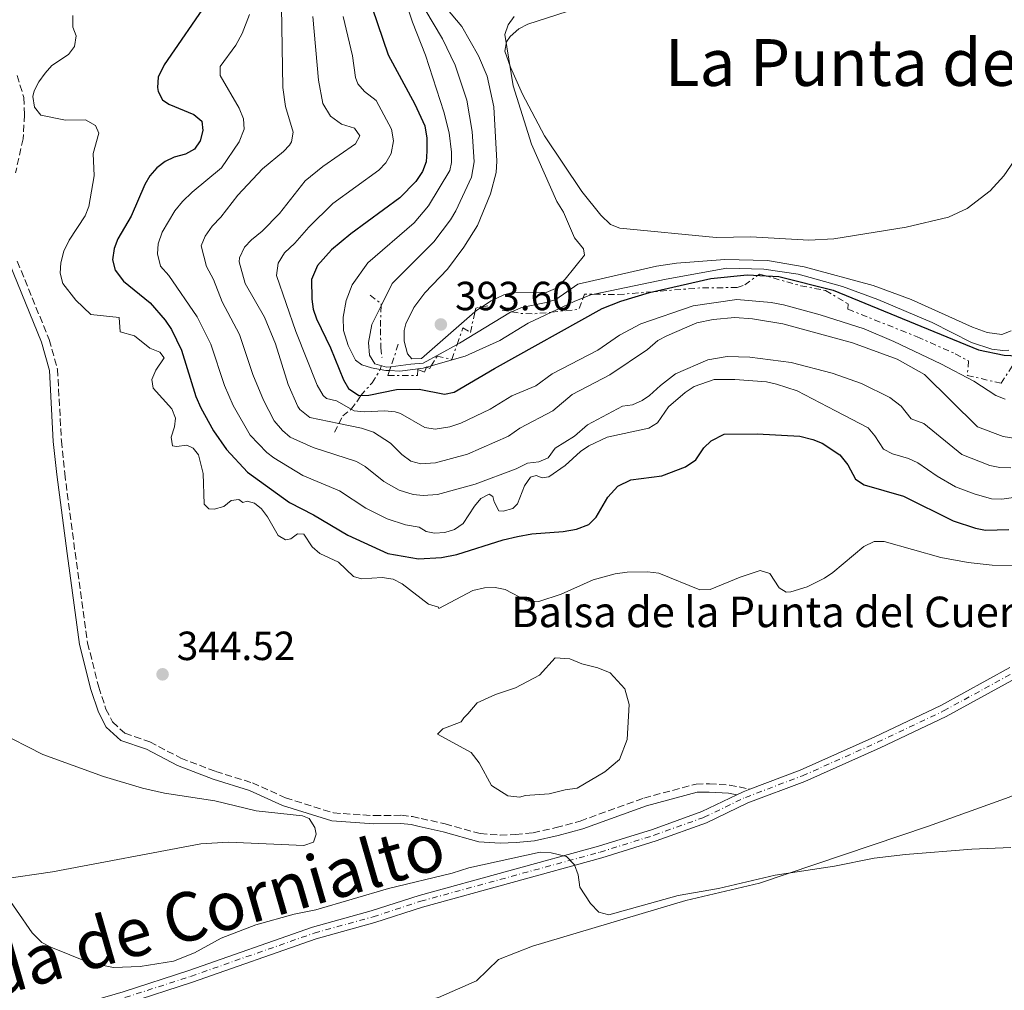
# Model space of a CAD drawing. Units: metres. Extents: x 625375 to 628853, y 4680975 to 4683349.
# Drawn here: x 626121 to 626363, y 4681398 to 4681636 of the extents above; entities that cross this region are included whole.
import ezdxf
from ezdxf.enums import TextEntityAlignment as Align

# ---------------------------------------------------------------- set-up
doc = ezdxf.new("R2010")
doc.units = ezdxf.units.M
doc.header["$MEASUREMENT"] = 0
for name, pattern in [('DGN Style 3', [2.435890702152634, 1.739921930109024, -0.6959687720436097]), ('DGN Style 4', [2.7856150101045474, 1.391937544087219, -0.6959687720436097, 0.001739921930109024, -0.6959687720436097]), ('DGN Style 7', [3.4798438602180486, 1.565929737098122, -0.6959687720436097, 0.5219765790327072, -0.6959687720436097])]:
    doc.linetypes.add(name, pattern=pattern)
for name, color, linetype, lineweight in [('Balsa-alberca', 142, 'Continuous', 0), ('Camino', 7, 'DGN Style 3', 0), ('Cota de punto acotado terreno', 7, 'Continuous', 0), ('Curva de nivel directora', 30, 'Continuous', 30), ('Curva de nivel intermedia', 30, 'Continuous', 0), ('Eje pista pavimentada', 7, 'DGN Style 4', 0), ('Escarpado', 30, 'DGN Style 7', 0), ('Línea de cambio de uso (parcela vista)', 92, 'Continuous', 0), ('Línea de pista pavimentada', 7, 'Continuous', 0), ('Margen derecho', 7, 'Continuous', 0), ('pavimentado', 23, 'Continuous', 0), ('Punto acotado terreno (símbolo)', 7, 'Continuous', 0), ('Texto de Balsa-alberca', 4, 'Continuous', 0), ('Texto de Cañada', 51, 'Continuous', 0), ('Texto de rotulación de espacio menor sin especificar', 7, 'Continuous', 0)]:
    doc.layers.add(name, color=color, linetype=linetype, lineweight=lineweight)
doc.styles.add('Style-Arial', font='arial.ttf')

# ---------------------------------------------------------------- blocks, each defined once
blk = doc.blocks.new('5PATER')
at = {"layer": 'Punto acotado terreno (símbolo)', "linetype": 'Continuous', "lineweight": 0}
h = blk.add_hatch(color=51, dxfattribs=at)
edge = h.paths.add_edge_path()
edge.add_ellipse((0, 0), major_axis=(-0.1095731443231308, -0.1110710700762829), ratio=0.9994222409660317, start_angle=0, end_angle=360)

msp = doc.modelspace()

# ---------------------------------------------------------------- linework, layer by layer
at = {"layer": 'Balsa-alberca', "color": 142, "linetype": 'Continuous', "lineweight": 0, "elevation": 340.800000000003, "flags": 128}
msp.add_lwpolyline([(626231.2699999996, 4681465.57), (626233.5199999996, 4681468.230000001), (626238.0899999999, 4681470.27), (626242.9800000006, 4681471.980000001), (626248.8499999996, 4681475.029999999), (626252.7199999997, 4681479.359999999), (626256.3300000001, 4681479.08), (626259.2999999998, 4681477.82), (626263.2599999999, 4681476.890000001), (626266.2300000006, 4681475.630000001), (626269.9000000004, 4681471.74), (626270.9500000002, 4681467.82), (626270.4199999999, 4681459.279999999), (626268.5300000003, 4681454.33), (626264.9699999997, 4681451.32), (626258.1399999997, 4681447.27), (626255.1900000004, 4681446.9), (626251.2699999996, 4681445.859999999), (626245.3700000001, 4681445.439999999), (626244.0599999997, 4681445.09), (626241.0999999996, 4681445.369999999), (626237.1200000001, 4681447.930000001), (626234.0800000001, 4681453.470000001), (626232.0700000003, 4681456.060000001), (626223.7999999998, 4681460.529999999), (626225.0899999999, 4681461.859999999), (626229.6600000003, 4681463.57), (626230.2999999998, 4681464.57), (626231.2699999996, 4681465.57)], close=True, dxfattribs=at)
msp.add_lwpolyline([(626231.2699999996, 4681465.57), (626233.5199999996, 4681468.230000001), (626238.0899999999, 4681470.27), (626242.9800000006, 4681471.980000001), (626248.8499999996, 4681475.029999999), (626252.7199999997, 4681479.359999999), (626256.3300000001, 4681479.08), (626259.2999999998, 4681477.82), (626263.2599999999, 4681476.890000001), (626266.2300000006, 4681475.630000001), (626269.9000000004, 4681471.74), (626270.9500000002, 4681467.82), (626270.4199999999, 4681459.279999999), (626268.5300000003, 4681454.33), (626264.9699999997, 4681451.32), (626258.1399999997, 4681447.27), (626255.1900000004, 4681446.9), (626251.2699999996, 4681445.859999999), (626245.3700000001, 4681445.439999999), (626244.0599999997, 4681445.09), (626241.0999999996, 4681445.369999999), (626237.1200000001, 4681447.930000001), (626234.0800000001, 4681453.470000001), (626232.0700000003, 4681456.060000001), (626223.7999999998, 4681460.529999999), (626225.0899999999, 4681461.859999999), (626229.6600000003, 4681463.57), (626230.2999999998, 4681464.57), (626231.2699999996, 4681465.57)], dxfattribs=at)
at = {"layer": 'Camino', "color": 7, "linetype": 'DGN Style 3', "lineweight": 0}
for points in [[(626120.3999999979, 4681622.559999999, 343.179999999993), (626122.0900000001, 4681617.109999999, 343.5200000000042), (626122.2499999988, 4681612.88, 343.5200000000042), (626121.8999999978, 4681606.989999998, 343.3200000000069), (626120.0399999982, 4681598.63, 343.0399999999935)], [(626120.4600000005, 4681576.850000001, 341.8000000000029), (626128.3099999983, 4681557.580000003, 342.7700000000042), (626130.359999998, 4681550.309999999, 342.6999999999972), (626131.3199999991, 4681532.680000001, 342.4199999999984), (626132.1299999983, 4681524.63, 342.4199999999984), (626134.6700000018, 4681505.25, 341.7400000000052), (626137.7499999997, 4681482.989999999, 341.6000000000058), (626140.4899999978, 4681472.110000002, 341.7400000000052), (626142.2600000004, 4681466.739999999, 341.6000000000058), (626143.9099999998, 4681463.550000003, 341.6000000000058), (626146.9400000008, 4681460.77, 341.7400000000052), (626153.0499999995, 4681458.670000004, 341.8699999999953), (626160.6900000017, 4681454.649999999, 341.7400000000052), (626169.2700000004, 4681451.38, 341.6000000000058), (626178.2800000003, 4681448.580000003, 341.050000000003), (626186.4299999997, 4681444.920000002, 340.2200000000012), (626198.1900000012, 4681441.2, 340.0800000000018), (626208.1999999981, 4681440.510000002, 340.0800000000018), (626214.9299999983, 4681440.61, 340.0800000000018), (626217.6299999984, 4681440.300000002, 340.2200000000012), (626219.7600000007, 4681439.800000002, 340.5), (626225.6499999982, 4681438.510000002, 340.5), (626234.3000000005, 4681436.080000003, 340.2899999999936), (626239.2299999992, 4681435.74, 340.2899999999936), (626243.010000001, 4681435.88, 340.429999999993), (626247.309999997, 4681436.29, 340.3600000000006), (626252.9699999989, 4681437.56, 340.3600000000006), (626258.9099999999, 4681439.180000001, 340.429999999993), (626274.5699999996, 4681444.850000002, 340.5), (626287.4100000006, 4681448.270000001, 340.2899999999936), (626290.6600000006, 4681448.320000002, 340.5), (626295.6000000003, 4681448.04, 340.3600000000006), (626300.6499999975, 4681447.030000002, 340.7700000000042)]]:
    msp.add_polyline3d(points, dxfattribs=at)
at = {"layer": 'Curva de nivel directora', "color": 30, "linetype": 'Continuous', "lineweight": 30, "flags": 128}
for points, elevation in [([(626167.6799999988, 4681641.289999999), (626156.5699999998, 4681625.130000002), (626155.0700000002, 4681622.100000001), (626154.9099999992, 4681619.600000001), (626155.1300000005, 4681618.570000002), (626156.1999999988, 4681616.52), (626157.7599999991, 4681615.510000001), (626163.9100000003, 4681612.940000001), (626165.8199999991, 4681611.330000001), (626166.1199999986, 4681609.020000001), (626165.4699999981, 4681606.51), (626164.0699999989, 4681604.440000001), (626161.8499999995, 4681603.220000003), (626159.0699999989, 4681602.450000001), (626156.8099999991, 4681601.410000003), (626154.7999999997, 4681599.86), (626153.0400000005, 4681597.880000004), (626151.7899999989, 4681595.730000002), (626148.4999999986, 4681587.949999999), (626145.1999999996, 4681582.37), (626144.3099999999, 4681580.03), (626143.9000000008, 4681577.2), (626144.52, 4681574.690000001), (626146.5599999985, 4681571.980000001), (626153.11, 4681566.660000001), (626156.8, 4681562.36), (626158.3499999992, 4681560.080000001), (626160.8399999992, 4681554.989999999), (626164.3700000007, 4681543.600000001), (626165.6400000004, 4681540.830000003), (626168.7299999993, 4681535.150000002), (626171.9099999999, 4681530.540000001), (626177.0599999998, 4681524.960000002), (626187.4299999988, 4681517.529999999), (626193.3399999987, 4681514.520000001), (626201.7299999995, 4681509.51), (626211.6099999989, 4681505.010000001), (626219.1199999992, 4681503.670000002), (626224.7799999987, 4681503.990000002), (626228.5199999983, 4681504.74), (626239.9499999988, 4681508.37), (626243.5099999995, 4681509.180000002), (626247.0399999989, 4681509.840000001), (626254.7199999989, 4681510.410000001), (626257.98, 4681510.980000001), (626261.0600000002, 4681512.150000002), (626262.8099999981, 4681513.930000001), (626265.6800000003, 4681518.859999999), (626268.1700000003, 4681521.52), (626271.389999999, 4681523.08), (626278.9399999994, 4681524.119999999), (626284.7599999999, 4681526.279999998), (626287.3100000002, 4681528.039999999), (626289.3199999996, 4681531.000000001), (626291.13, 4681532.7), (626294.2799999993, 4681534.330000003), (626302.4400000002, 4681534.380000001), (626312.9499999998, 4681533.86), (626316.1500000006, 4681533.050000001), (626318.4399999996, 4681532.100000001), (626322.7699999991, 4681529.26), (626324.7400000005, 4681526.75), (626326.6200000002, 4681523.230000001), (626328.719999999, 4681521.87), (626338.4299999988, 4681519.070000002), (626350.6599999996, 4681513.050000001), (626356.1499999993, 4681511.210000001), (626358.6100000001, 4681510.710000004), (626364.3199999988, 4681510.910000001)], 350), ([(626207.76, 4681639.170000001), (626211.7000000007, 4681627.61), (626218.2000000007, 4681615.529999999), (626220.7099999984, 4681610.170000001), (626221.1599999999, 4681607.150000001), (626221.2200000002, 4681603.960000002), (626221.0100000001, 4681601.289999999), (626220.1399999985, 4681598.950000001), (626218.5, 4681596.440000001), (626214.5199999993, 4681592.420000002), (626202.4600000004, 4681583.630000001), (626197.7699999987, 4681579.680000002), (626194.3199999998, 4681575.780000002), (626192.7799999998, 4681572.360000002), (626192.8800000004, 4681567.560000002), (626193.2600000004, 4681565.09), (626194.0299999993, 4681562.689999999), (626197.4800000006, 4681555.560000001), (626200.67, 4681547.720000001), (626201.9100000005, 4681545.57), (626204.4299999997, 4681543.82), (626206.9299999987, 4681543.9), (626213.699999999, 4681545.34), (626219.2899999992, 4681545.430000001), (626225.5000000007, 4681544.15), (626227.9300000003, 4681544.670000002), (626237.85, 4681550.500000001)], 375.0000000000001), ([(626275.98, 4681569.140000002), (626291.0599999985, 4681572.640000001), (626299.9700000002, 4681573.480000001), (626307.7699999987, 4681573.100000001), (626321.1299999984, 4681569.779999999), (626356.8399999999, 4681555.080000001), (626363.199999999, 4681553.78), (626369.7599999993, 4681553.440000001), (626377.4500000004, 4681554.03)], 375), ([(626237.85, 4681550.500000001), (626264.3300000002, 4681565.199999999), (626268.860000001, 4681567.050000003), (626275.98, 4681569.140000002)], 375)]:
    msp.add_lwpolyline(points, dxfattribs=dict(at, elevation=elevation))
at = {"layer": 'Curva de nivel intermedia', "color": 30, "linetype": 'Continuous', "lineweight": 0, "flags": 128}
for points, elevation in [([(626214.3800000006, 4681645.46), (626217.6300000006, 4681635.699999999), (626220.8499999992, 4681627.55), (626225.370000001, 4681613.630000002), (626226.6600000008, 4681608.48), (626227.2500000009, 4681603.67), (626227.270000001, 4681601.179999999), (626226.8000000014, 4681599.189999999), (626221.6000000002, 4681590.509999999), (626218.0500000007, 4681586.319999999), (626206.6700000014, 4681576.51), (626202.8499999993, 4681571.060000001), (626201.3600000007, 4681567.180000001), (626200.5899999996, 4681563.109999999), (626200.6600000011, 4681559.810000001), (626201.8200000012, 4681556.130000001), (626203.6000000003, 4681552.539999999), (626205.1700000018, 4681551.359999999), (626207.5600000012, 4681550.609999998), (626209.6727300491, 4681550.25191016)], 380.0000000000001), ([(626215.5800000009, 4681557.180000001), (626215.5800000009, 4681559.84), (626215.980000001, 4681561.480000001), (626217.9800000016, 4681565.470000001), (626220.6799999994, 4681569.130000001), (626226.2699999996, 4681574.890000002), (626230.3100000008, 4681580.289999999), (626233.6700000003, 4681585.680000001), (626236.8200000018, 4681593.470000001), (626238.2200000011, 4681598.66), (626238.4300000012, 4681601.499999999), (626237.7000000002, 4681614.82), (626236.0300000006, 4681622.359999999), (626233.8899999993, 4681627.359999999), (626229.7499999999, 4681634.57), (626223.6800000012, 4681641.96)], 390), ([(626185.4599999996, 4681639.470000001), (626185.7500000002, 4681619.600000001), (626186.4499999997, 4681614.880000001), (626188.3499999996, 4681608.630000001), (626187.8600000002, 4681606.239999999), (626187.3700000007, 4681605.429999998), (626185.9300000012, 4681603.859999999), (626180.7600000012, 4681599.63), (626174.7400000019, 4681593.109999998), (626170.5199999998, 4681587.71), (626168.4100000019, 4681585.52), (626166.6399999994, 4681583), (626165.6500000014, 4681580.66), (626166.9600000012, 4681575.529999998), (626168.7000000002, 4681572.359999998), (626170.8400000016, 4681566.9)], 359.9999999999999), ([(626220.6600000014, 4681638.830000001), (626225.0500000013, 4681631.570000002), (626228.1400000004, 4681625.08), (626231.0300000005, 4681616.479999999), (626232.3400000003, 4681608.73), (626232.85, 4681601.34), (626232.1400000014, 4681597.539999999), (626228.3100000003, 4681589.220000001), (626227.0300000017, 4681587.07), (626222.91, 4681581.609999998), (626212.6300000005, 4681571.409999999)], 385), ([(626138.5200000008, 4681563.749999999), (626134.8600000017, 4681567.300000001), (626131.6900000002, 4681571.38), (626130.9700000003, 4681573.949999998), (626131.1800000004, 4681576.440000001), (626131.8700000012, 4681579.310000001), (626133.2400000013, 4681582.039999999), (626137.1200000015, 4681587.989999999), (626138.0899999995, 4681590.300000001), (626139.3700000001, 4681597.829999999), (626139.1199999999, 4681603.329999999), (626140.5300000003, 4681608.329999999), (626139.700000001, 4681610.220000001), (626137.2500000012, 4681611.609999998), (626132.3200000004, 4681611.589999998), (626126.2400000007, 4681612.769999999), (626124.6800000005, 4681614.730000001), (626124.2699999993, 4681617.349999999), (626124.5900000011, 4681618.77), (626125.74, 4681620.989999999), (626127.28, 4681623.109999998), (626128.9699999999, 4681625.029999998), (626133.0600000003, 4681627.670000001), (626134.5399999999, 4681629.689999999), (626134.9600000002, 4681632.269999999), (626134.1599999999, 4681634.4), (626134.1100000008, 4681637.329999999)], 345.0000000000001), ([(626177.6100000018, 4681637.57), (626175.7900000003, 4681632.880000001), (626174.2200000011, 4681629.970000001), (626170.380000001, 4681624.760000001), (626170.3200000008, 4681622.519999999), (626175.0200000014, 4681614.51), (626176.0899999997, 4681611.859999998), (626176.2500000007, 4681609.349999999), (626175.0599999994, 4681606.249999999), (626170.6800000007, 4681599.82), (626163.4600000009, 4681593.850000001), (626161.0899999995, 4681591.579999999), (626159.2300000021, 4681589.23), (626156.1299999995, 4681584.02), (626155.1399999994, 4681581.159999998), (626154.9100000013, 4681578.67), (626155.6600000003, 4681575.66), (626157.7600000012, 4681573.369999999), (626164.7400000017, 4681563.190000001)], 355.0000000000001), ([(626193.1200000017, 4681637.029999999), (626194.5700000002, 4681621.380000001), (626195.6000000006, 4681615.63), (626197.4600000003, 4681612.569999999), (626200.1600000004, 4681610.550000002), (626203.3600000012, 4681609.57), (626204.6799999999, 4681607.689999998), (626203.6699999997, 4681605.699999998), (626195.5899999995, 4681600.150000001), (626191.28, 4681596.619999999), (626184.9200000009, 4681588.630000001), (626180.7000000009, 4681584.239999998), (626178.05, 4681582.16), (626176.3700000015, 4681580.329999999), (626175.1200000019, 4681577.720000001), (626175.0400000014, 4681576.689999999), (626176.4899999998, 4681571.399999999), (626181.2599999997, 4681563.099999999)], 365.0000000000001), ([(626200.6100000018, 4681637.060000001), (626202.8700000016, 4681627.34), (626203.6200000005, 4681622.060000001), (626204.2400000019, 4681620.520000001), (626205.8400000001, 4681618.600000001), (626208.7100000001, 4681616.390000001), (626212.5299999999, 4681609.369999999), (626212.9900000005, 4681606.439999999), (626212.4299999992, 4681603.380000001), (626211.0900000005, 4681601.069999999), (626209.3600000005, 4681599.259999999), (626198.0599999994, 4681591.099999999), (626192.1900000019, 4681585.220000001), (626188.7499999999, 4681581.3), (626186.1900000006, 4681578.970000001), (626184.5800000012, 4681576.349999999), (626184.2400000015, 4681573.32), (626189.0000000001, 4681559.609999999), (626194.2000000014, 4681546.41), (626195.7100000002, 4681543.84), (626196.5400000017, 4681543.069999998), (626198.9900000015, 4681542.56), (626202.5706262377, 4681540.521032278)], 370.0000000000001), ([(626242.6800000002, 4681637.09), (626241.1700000014, 4681635.009999999), (626240.3400000001, 4681632.640000001), (626242.4099999998, 4681620.009999998), (626246.9600000007, 4681605.67), (626253.1699999999, 4681591.539999999), (626254.7900000005, 4681588.930000001), (626257.4700000006, 4681582.600000001), (626259.7500000005, 4681579.890000002), (626259.9400000003, 4681578.34)], 390), ([(626259.9400000003, 4681578.34), (626255.2199999996, 4681572.42), (626252.8400000014, 4681570.139999999), (626250.5000000012, 4681569.140000001), (626242.5300000005, 4681569.289999997), (626240.1400000011, 4681568.609999998), (626237.0200000008, 4681567.140000001), (626234.6342092826, 4681565.596649507)], 390), ([(626258.2999999997, 4681571.199999998), (626277.6800000009, 4681575.630000001), (626282.6100000017, 4681576.4), (626294.4400000003, 4681577.289999999), (626305.0000000015, 4681577.06), (626313.9900000015, 4681575.499999999), (626330.9400000009, 4681570.869999998), (626340.3200000019, 4681567.48), (626355.3400000001, 4681560.66), (626358.9800000011, 4681559.34), (626362.6, 4681558.880000001), (626364.92, 4681559.75)], 384.9999999999999), ([(626262.3201278164, 4681568.748493439), (626280.0400000013, 4681572.48), (626294.9700000001, 4681575.119999999), (626304.0899999996, 4681574.92), (626312.5400000009, 4681573.669999998), (626323.4000000015, 4681570.66), (626332.0899999997, 4681567.439999999), (626345.4500000017, 4681561.779999999)], 380.0000000000001), ([(626212.6300000005, 4681571.409999999), (626209.9224140735, 4681565.86328551)], 385), ([(626258.2999999997, 4681571.199999998), (626252.8800000016, 4681567.49), (626250.5200000012, 4681566.71), (626244.4300000004, 4681565.49), (626242.0620787207, 4681564.426669314)], 385), ([(626259.6004975946, 4681567.828078132), (626261.5200000006, 4681568.579999999), (626262.3201278164, 4681568.748493439)], 380.0000000000001), ([(626170.8400000016, 4681566.9), (626175.0900000005, 4681558.850000001), (626178.4299999999, 4681549.029999998), (626180.9900000015, 4681542.720000001), (626183.6300000013, 4681537.590000001), (626185.6699999997, 4681535.230000001), (626187.6100000021, 4681533.63), (626193.2200000002, 4681531.07), (626203.8600000018, 4681527.609999998), (626206.03, 4681526.399999999), (626210.5700000018, 4681522.699999999), (626214.3700000016, 4681520.599999999), (626217.8200000006, 4681519.519999999), (626220.3200000017, 4681519.269999999), (626223.7900000007, 4681519.51), (626233.0399999999, 4681522.05), (626243.190000002, 4681525.84), (626245.9000000011, 4681527.189999998), (626248.7100000008, 4681527.51), (626250.9999999995, 4681528.509999999), (626252.7499999999, 4681530.909999999), (626257.5000000017, 4681533.869999999), (626260.6900000013, 4681536.59), (626269.29, 4681541.249999999), (626271.76, 4681541.58), (626274.1000000002, 4681542.609999998), (626275.9700000011, 4681543.84), (626278.6300000009, 4681546.319999998), (626282.3600000015, 4681549.15), (626290.3200000009, 4681552.609999998), (626295.0100000004, 4681553.440000001), (626300.6299999995, 4681553.269999998), (626310.7599999994, 4681551.960000001), (626320.8400000001, 4681549.350000001), (626328.110000001, 4681546.830000001), (626335.0700000015, 4681543.310000001), (626337.8200000008, 4681541.259999999), (626340.2999999997, 4681538.08), (626343.4100000008, 4681536.929999999), (626352.7899999997, 4681529.350000001), (626359.6500000019, 4681526.609999999), (626362.1100000005, 4681526.130000001), (626364.8399999996, 4681526.05)], 359.9999999999999), ([(626202.5706262377, 4681540.521032278), (626203.3099999998, 4681540.099999999), (626205.7999999998, 4681539.84), (626210.8700000015, 4681540.069999999), (626213.3600000015, 4681539.859999999), (626214.7200000003, 4681539.430000001), (626220.7199999996, 4681535.960000001), (626223.2200000008, 4681535.599999999), (626226.8700000008, 4681536.130000001), (626229.5599999997, 4681537.029999999), (626236.7600000014, 4681540.519999999), (626242.0700000002, 4681543.720000001), (626247.9500000008, 4681546.25), (626252.0000000009, 4681549.17), (626263.2100000004, 4681554.970000002), (626268.5599999991, 4681558.699999999), (626273.7699999993, 4681561.489999999), (626286.72, 4681565.869999997), (626297.430000001, 4681567.48), (626305.850000001, 4681566.739999999), (626308.9199999998, 4681566.119999998), (626317.8899999997, 4681563.680000001), (626328.7400000015, 4681560.199999999), (626336.0599999994, 4681557.130000001), (626347.5700000006, 4681551.619999998), (626355.7100000011, 4681547.340000001), (626361.0800000001, 4681543.829999999), (626363.4500000017, 4681542.899999999)], 370.0000000000001), ([(626251.8751568111, 4681564.347456733), (626257.4100000003, 4681566.970000001), (626259.6004975946, 4681567.828078132)], 380.0000000000001), ([(626138.5200000008, 4681563.749999999), (626145.5300000003, 4681563.009999999), (626145.7500000016, 4681559.529999998), (626149.280000001, 4681558.55), (626153.0700000018, 4681555.480000001), (626155.4900000002, 4681554.509999999), (626156.5900000001, 4681553.13), (626154.5200000004, 4681550.060000001), (626153.5800000015, 4681547.74), (626153.8400000008, 4681545.640000001), (626158.4500000019, 4681540.59), (626159.3700000006, 4681538.259999999), (626159.1300000015, 4681536.109999998), (626158.3200000002, 4681533.560000001), (626158.6100000006, 4681531.48), (626159.6299999999, 4681531.27), (626162.1199999999, 4681531.630000002), (626163.7500000015, 4681530.869999999), (626165.0400000013, 4681529.269999999), (626166.1699999999, 4681524.640000001), (626166.4600000005, 4681517.08), (626167.5800000004, 4681515.949999999), (626168.85, 4681515.909999999), (626171.2700000008, 4681516.529999998), (626173.0900000001, 4681517.979999999), (626174.980000001, 4681518.23), (626175.9500000011, 4681517.519999999), (626176.9900000005, 4681517.82), (626178.7699999998, 4681517.349999999), (626180.4999999999, 4681516.01), (626182.0300000008, 4681514.039999999), (626184.6300000004, 4681509.439999999), (626186.3899999994, 4681508.33), (626187.7199999995, 4681508.600000001), (626189.4100000014, 4681509.829999999), (626190.9300000013, 4681509.76), (626192.9500000019, 4681506.600000001), (626194.8800000009, 4681505.02), (626199.4699999997, 4681502.859999998), (626203.1700000013, 4681499.3), (626205.1100000013, 4681498.73), (626210.2099999997, 4681499.099999999), (626212.8700000019, 4681498.709999999), (626215.0800000002, 4681497.539999999), (626221.6200000005, 4681492.519999998), (626224.0800000012, 4681491.749999999), (626224.1300000005, 4681491.420000001)], 345.0000000000001), ([(626209.9224140735, 4681565.86328551), (626207.6900000006, 4681561.289999999), (626206.8300000002, 4681556.869999999), (626207.0500000014, 4681553.769999999), (626208.3900000004, 4681551.649999999), (626211.3000000005, 4681550.789999999), (626212.346328978, 4681550.92013167)], 384.9999999999999), ([(626233.0041301504, 4681564.432650225), (626219.9000000015, 4681552.939999999), (626217.4900000021, 4681552.899999999), (626216.4400000015, 4681554.089999998), (626215.5800000009, 4681557.180000001)], 390), ([(626222.2680312856, 4681551.121436871), (626230.6000000013, 4681553.480000001), (626239.1500000008, 4681557.400000001), (626246.1400000004, 4681561.63), (626251.8751568111, 4681564.347456733)], 380.0000000000001), ([(626242.0620787207, 4681564.426669314), (626241.7800000017, 4681564.300000001), (626229.22, 4681556.690000001), (626228.6107862059, 4681556.354590158)], 385), ([(626234.6342092826, 4681565.596649507), (626233.4800000002, 4681564.849999999), (626233.0041301504, 4681564.432650225)], 390), ([(626164.7400000017, 4681563.190000001), (626168.0300000019, 4681556.46), (626171.4000000004, 4681546.319999998), (626173.5800000018, 4681541.42), (626177.7700000006, 4681534.07), (626181.8099999997, 4681529.84), (626183.5300000006, 4681528.48), (626190.7200000013, 4681524.15), (626199.6700000009, 4681520.42), (626206.1600000019, 4681516.109999998), (626211.3899999999, 4681513.529999998), (626215.9500000019, 4681512.050000002), (626219.3200000003, 4681511.449999998)], 355.0000000000001), ([(626181.2599999997, 4681563.099999999), (626183.9599999997, 4681556.520000001), (626187.1200000005, 4681546.509999999), (626189.4900000019, 4681541.12), (626189.9700000002, 4681540.359999999), (626192.4100000011, 4681538.42), (626199.5369318924, 4681536.931712411)], 365.0000000000001), ([(626199.5369318924, 4681536.931712411), (626205.1000000001, 4681535.769999999), (626208.0400000017, 4681534.79), (626212.2500000005, 4681532.080000001), (626215.0100000009, 4681529.3), (626217.2700000008, 4681527.7), (626219.7100000015, 4681527), (626223.29, 4681527.269999999), (626231.1800000002, 4681529.380000001), (626241.2699999998, 4681533.84), (626244.0700000006, 4681535.769999999), (626252.1700000009, 4681540.039999999), (626256.9500000018, 4681544.119999999), (626266.1600000008, 4681548.939999999), (626275.4400000013, 4681555.189999998), (626277.9800000006, 4681557.380000001), (626280.2000000001, 4681558.539999999), (626287.6000000007, 4681561.689999998), (626291.6399999997, 4681562.570000002), (626296.9100000003, 4681563.009999999), (626301.3, 4681562.73), (626308.7200000009, 4681561.470000001), (626325.8899999993, 4681556.76), (626336.8600000018, 4681552.779999998), (626343.5899999997, 4681549.019999999), (626356.6100000018, 4681536.130000001), (626362.9599999997, 4681533.789999999), (626366.5400000005, 4681533.199999998)], 365.0000000000001), ([(626345.4500000017, 4681561.779999999), (626355.13, 4681556.86), (626360.11, 4681555.21), (626362.8200000012, 4681554.88), (626364.2800000008, 4681555.029999999)], 380.0000000000001), ([(626228.6107862059, 4681556.354590158), (626220.3200000017, 4681551.789999999), (626217.2500000006, 4681551.529999999)], 384.9999999999999), ([(626321.7099999995, 4681540.039999999), (626329.7100000015, 4681535.850000001), (626331.35, 4681533.960000001), (626333.4599999998, 4681530.65), (626335.7000000018, 4681529.529999998), (626339.6700000014, 4681528.359999999), (626341.9300000012, 4681527.3), (626346.680000001, 4681524.000000001), (626351.1900000017, 4681521.400000001), (626355.7800000004, 4681519.619999999), (626360.0600000008, 4681518.399999999), (626362.5599999997, 4681518.380000002), (626368.8200000004, 4681519.269999999), (626372.6300000015, 4681520.409999998), (626391.6999999997, 4681524.689999999), (626395.4000000012, 4681526.119999999), (626401.280000002, 4681529.499999999), (626403.1999999997, 4681531.119999999), (626404.4100000013, 4681532.960000002), (626406.9300000003, 4681540.220000002), (626410.320000001, 4681546.52), (626413.9000000019, 4681554.199999998)], 355.0000000000001), ([(626212.346328978, 4681550.92013167), (626217.2500000006, 4681551.529999999)], 385), ([(626209.6727300491, 4681550.25191016), (626211.0999999995, 4681550.009999999), (626212.0331482687, 4681549.966972989)], 380.0000000000001), ([(626212.0331482687, 4681549.966972989), (626214.5700000006, 4681549.849999998), (626220.3200000017, 4681550.57), (626221.0608660842, 4681550.779719873)], 380.0000000000001), ([(626221.0608660842, 4681550.779719873), (626221.1866142601, 4681550.815315902)], 380.0000000000001), ([(626221.1866142601, 4681550.815315902), (626222.2680312856, 4681551.121436871)], 380.0000000000001), ([(626219.3200000003, 4681511.449999998), (626221.0200000014, 4681510.369999998), (626223.0500000009, 4681509.99), (626225.6100000001, 4681510.130000001), (626227.9999999995, 4681510.88), (626230.0800000007, 4681512.349999999), (626232.8800000012, 4681516.649999999), (626234.4900000006, 4681518.550000001), (626236.5300000012, 4681519.600000001), (626237.4000000008, 4681518.980000001), (626237.7100000014, 4681517.720000001), (626238.9200000007, 4681515.489999999), (626239.930000001, 4681515.410000001), (626242.3499999995, 4681516.019999999), (626243.4500000014, 4681517.239999999), (626245.2000000017, 4681521.630000001), (626246.6900000002, 4681523.789999999), (626248.0800000004, 4681524.13), (626249.5100000009, 4681523.59), (626251.2200000009, 4681523.84), (626255.1799999994, 4681526.600000001), (626258.9400000012, 4681530.050000001), (626261.0300000011, 4681531.449999998), (626265.5500000007, 4681533.59), (626275.7499999999, 4681535.78), (626277.8799999999, 4681537.099999999), (626280.6300000015, 4681541.02), (626284.6900000004, 4681544.609999999), (626286.9400000013, 4681546.039999999), (626291.8200000006, 4681547.800000001), (626296.8900000001, 4681547.79), (626304.74, 4681547.170000001), (626307.190000002, 4681546.609999999), (626312.2600000014, 4681544.949999998), (626321.7099999995, 4681540.039999999)], 355.0000000000001), ([(626354.3200000008, 4681502.779999999), (626347.5900000007, 4681504.029999999), (626333.6600000011, 4681507.919999998), (626331.1599999999, 4681507.95), (626328.6800000012, 4681506.710000002), (626321.0500000002, 4681500.319999998), (626318.9700000014, 4681498.939999999), (626314.6799999999, 4681496.82), (626310.7400000015, 4681495.560000001), (626309.5900000003, 4681495.5), (626307.8500000014, 4681496.51), (626305.5600000003, 4681500.08), (626303.1399999997, 4681500.769999998), (626298.2300000011, 4681499.13), (626290.8799999997, 4681496.09), (626288.3200000004, 4681496.01), (626278.2500000009, 4681500.130000001), (626275.4400000013, 4681500.48), (626270.4500000002, 4681500.399999999), (626267.530000001, 4681500.010000001), (626262.0700000004, 4681498.509999998), (626254.1900000013, 4681494.99), (626248.7100000008, 4681493.180000001), (626245.7900000017, 4681493.31), (626240.4100000015, 4681496.15), (626237.9500000007, 4681496.619999999), (626235.3399999999, 4681496.519999999), (626232.5000000012, 4681495.859999999), (626224.1300000005, 4681491.420000001)], 345.0000000000001), ([(626366.1000000002, 4681502.050000001), (626360.2500000007, 4681502.13), (626354.3200000008, 4681502.779999999)], 345.0000000000001), ([(626116.3900000004, 4681422.800000001), (626124.0999999995, 4681411.73), (626126.5, 4681409.289999999), (626128.7300000007, 4681408.16), (626138.0899999995, 4681404.409999999), (626144.1199999999, 4681403.17), (626150.7100000015, 4681403.439999999), (626158.8400000008, 4681404.74), (626164.0700000012, 4681406.75), (626170.570000001, 4681410.399999999), (626179.1500000019, 4681413.659999998), (626188.5599999998, 4681416.27), (626193.8900000007, 4681417.329999999), (626211.7499999999, 4681422.590000001), (626227.4400000008, 4681426.34), (626231.510000001, 4681427.689999999), (626249.0900000008, 4681431.509999999), (626251.7800000019, 4681431.34), (626255.5500000004, 4681430.429999999), (626257.5199999996, 4681428.42), (626258.4200000004, 4681425.960000001), (626258.7900000014, 4681422.949999998), (626261.4700000014, 4681418.9), (626263.5099999999, 4681416.789999999), (626265.9700000008, 4681416.079999999), (626282.9900000017, 4681420.859999998), (626292.8900000014, 4681422.619999999), (626306.820000001, 4681425.850000001), (626321.41, 4681428.119999998), (626331.1599999999, 4681430.050000002), (626338.9000000004, 4681430.970000001), (626355.2199999995, 4681432.3), (626364.7900000004, 4681432.66)], 340.0000000000001)]:
    msp.add_lwpolyline(points, dxfattribs=dict(at, elevation=elevation))
at = {"layer": 'Eje pista pavimentada', "color": 7, "linetype": 'DGN Style 4', "lineweight": 0}
msp.add_polyline3d([(626146.9400000008, 4681395.770000001, 339.570000000007), (626163.100000001, 4681400.980000001, 339.4199999999982), (626193.4899999984, 4681411.63, 339.8500000000058), (626207.9499999977, 4681415.63, 339.9100000000034), (626219.6999999981, 4681419.470000001, 339.9799999999959), (626263.8200000006, 4681431.550000002, 340.0500000000029), (626277.1199999999, 4681435.720000001, 340.0700000000071), (626289.3900000011, 4681440.120000001, 340.320000000007), (626299.5299999998, 4681445.010000002, 340.8099999999977), (626313.5599999978, 4681450.309999999, 340.8699999999953), (626332.0100000014, 4681458.550000003, 341.2799999999989), (626348.2500000001, 4681466.260000002, 341.4900000000054), (626365.2699999987, 4681475.580000003, 341.4600000000065)], dxfattribs=at)
at = {"layer": 'Escarpado', "color": 30, "linetype": 'DGN Style 7', "lineweight": 0, "extrusion": (-0.5082744058571443, 0.2072033837657212, 0.8358970547301877), "elevation": 652071.9998479919, "flags": 128}
msp.add_lwpolyline([(-4571573.259769046, -992340.2263076832), (-4571572.417732248, -992336.327503504), (-4571571.849269633, -992336.0729881097)], dxfattribs=at)
at = {"layer": 'Escarpado', "color": 30, "linetype": 'DGN Style 7', "lineweight": 0, "extrusion": (0.08539149448902525, -0.03224891536106984, 0.9958254365735821), "elevation": -97113.12584912367, "flags": 128}
msp.add_lwpolyline([(4600907.07647487, 1063720.677670121), (4600908.094019571, 1063720.677670121), (4600908.898387028, 1063718.449316351)], dxfattribs=at)
at = {"layer": 'Escarpado', "color": 30, "linetype": 'DGN Style 7', "lineweight": 0, "extrusion": (0.0586096167326049, 0.01130540830504201, 0.9982169606701308), "elevation": 90020.85759651878, "flags": 128}
msp.add_lwpolyline([(4478217.493039452, -1498896.50612193), (4478217.493039451, -1498899.062662869)], dxfattribs=at)
at = {"layer": 'Escarpado', "color": 30, "linetype": 'DGN Style 7', "lineweight": 0, "flags": 128}
for points, elevation in [([(626251.8751568111, 4681564.347456733), (626258.5400000011, 4681565.019999999), (626259.6004975946, 4681567.828078132)], 386.7299999999958), ([(626239.7300000021, 4681564.830000001), (626242.0620787207, 4681564.426669314)], 386.7299999999959), ([(626242.0620787207, 4681564.426669314), (626244.2400000005, 4681564.050000001), (626247.5400000019, 4681563.91), (626251.8751568111, 4681564.347456733)], 386.7299999999959), ([(626221.0608660842, 4681550.779719873), (626221.0900000005, 4681550.859999998), (626221.1866142601, 4681550.815315902)], 391.9799999999959), ([(626221.1866142601, 4681550.815315902), (626221.890000001, 4681550.489999999), (626222.2680312856, 4681551.121436871)], 391.9799999999959)]:
    msp.add_lwpolyline(points, dxfattribs=dict(at, elevation=elevation))
at = {"layer": 'Escarpado', "color": 30, "linetype": 'DGN Style 7', "lineweight": 0, "extrusion": (0.05545963522982765, 0.027800263956723, 0.9980738320305323), "elevation": 165269.9228349684, "flags": 128}
msp.add_lwpolyline([(3904561.245056473, -2652602.64680538), (3904561.950549229, -2652603.220653751), (3904561.555165832, -2652604.629483742)], dxfattribs=at)
at = {"layer": 'Escarpado', "color": 30, "linetype": 'DGN Style 7', "lineweight": 0, "extrusion": (0.0092420380624771, 0.02812794191034643, 0.9995616057133948), "elevation": 137862.560543258, "flags": 128}
msp.add_lwpolyline([(866439.9074748099, -4641054.926461323), (866439.9074748099, -4641049.113719512)], dxfattribs=at)
at = {"layer": 'Escarpado', "color": 30, "linetype": 'DGN Style 7', "lineweight": 0, "extrusion": (-0.2214642220810148, -0.7449251153053575, 0.6293172259880949), "elevation": -3625847.968078199, "flags": 128}
msp.add_lwpolyline([(-733857.8843766783, 2936618.902420491), (-733857.8843766783, 2936620.225462314)], dxfattribs=at)
at = {"layer": 'Escarpado', "color": 30, "linetype": 'DGN Style 7', "lineweight": 0, "extrusion": (0.009236492247402365, 0.0281110633944326, 0.9995621317986182), "elevation": 137780.0702603598, "flags": 128}
msp.add_lwpolyline([(866439.904942756, -4641051.563835829), (866439.9049427559, -4641050.56010493)], dxfattribs=at)
at = {"layer": 'Escarpado', "color": 30, "linetype": 'DGN Style 7', "lineweight": 0, "extrusion": (-0.2597711293835477, -0.5044099600149439, 0.8234619314677022), "elevation": -2523782.269211005, "flags": 128}
msp.add_lwpolyline([(-1586732.525141941, 3663563.327170358), (-1586732.525141941, 3663566.157062111)], dxfattribs=at)
at = {"layer": 'Escarpado', "color": 30, "linetype": 'DGN Style 7', "lineweight": 0}
for points in [[(626262.3201278164, 4681568.748493439, 386.5265999999974), (626268.2000000017, 4681568.669999998, 386.0200000000042), (626288.9999999999, 4681570.350000001, 385.300000000003), (626297.4900000015, 4681570.369999999, 385.300000000003), (626299.3800000001, 4681571.039999999, 385.300000000003), (626303.01, 4681573.689999999, 385.300000000003), (626313.1300000009, 4681570.83, 385.300000000003), (626319.2300000007, 4681569.659999998, 385.300000000003), (626324.7899999997, 4681566.399999999, 385.300000000003), (626324.7500000016, 4681565.069999999, 384.820000000007), (626341.7800000014, 4681558.269999998, 384.3500000000058), (626351.0900000011, 4681554.119999999, 384.3500000000058), (626354.4200000014, 4681552.340000001, 384.3500000000058), (626354.0999999995, 4681548.789999999, 383.8699999999954), (626362.4300000002, 4681546.84, 383.8699999999954), (626365.7000000002, 4681551.960000001, 383.8699999999954), (626370.9400000017, 4681556.55, 383.3899999999993)], [(626209.9224140735, 4681565.86328551, 385.4397000000026), (626209.7600000005, 4681560.26, 386.7299999999959), (626209.9000000014, 4681555.55, 387.2100000000065), (626210.1600000006, 4681553.21, 387.2100000000065)], [(626228.6107862059, 4681556.354590158, 391.6269999999932), (626230.0500000014, 4681560.449999999, 391.5000000000001), (626231.8799999999, 4681559.34, 391.5000000000001), (626233.0041301504, 4681564.432650225, 391.2955999999978)], [(626222.2680312856, 4681551.121436871, 391.9799999999959), (626223.7100000002, 4681553.529999999, 391.9799999999959), (626227.3300000012, 4681552.710000002, 391.7400000000051), (626228.6107862059, 4681556.354590158, 391.6269999999932)], [(626202.5706262377, 4681540.521032278, 370.3880000000063), (626204.1700000003, 4681542.56, 371.9499999999972), (626204.9100000003, 4681543.869999999, 374.8099999999976), (626207.730000001, 4681546.929999999, 375.5299999999988), (626209.5800000017, 4681549.939999999, 380.0599999999977), (626209.6727300491, 4681550.25191016, 380.4618000000046)], [(626212.0331482687, 4681549.966972989, 392.8917999999976), (626211.6300000013, 4681548.739999999, 392.929999999993), (626218.88, 4681548.8, 392.2200000000012), (626218.9500000017, 4681550.250000001, 392.2200000000012), (626220.6400000014, 4681549.619999998, 391.9799999999959), (626221.0608660842, 4681550.779719873, 391.9799999999959)], [(626199.5369318924, 4681536.931712411, 364.4955999999949), (626200.5300000014, 4681538.86, 365.9900000000054), (626202.4600000004, 4681540.38, 370.2799999999989), (626202.5706262377, 4681540.521032278, 370.3880000000063)]]:
    msp.add_polyline3d(points, dxfattribs=at)
at = {"layer": 'Línea de cambio de uso (parcela vista)', "color": 92, "linetype": 'Continuous', "lineweight": 0}
for points in [[(626300.8399999999, 4681582.83, 387.25), (626292.3099999997, 4681582.699999999, 387.6699999999983), (626268.6399999997, 4681584.960000001, 388.5599999999977), (626266.3600000005, 4681585.880000001, 388.7200000000012), (626264, 4681588.17, 388.9100000000035), (626259.2599999999, 4681594, 389.1399999999995), (626250.0999999996, 4681607.699999999, 389.5), (626244.7300000006, 4681617.99, 389.8600000000006), (626241.7699999996, 4681624.58, 390.0099999999948), (626240.4000000004, 4681628.5, 390.2799999999988), (626240.7400000002, 4681630.859999999, 390.179999999993), (626241.6500000004, 4681632.130000001, 390.0800000000018), (626243.79, 4681634.01, 389.8600000000006), (626245.9800000006, 4681635.189999999, 389.6399999999995), (626267.8799999999, 4681642.310000001, 388.1600000000035)], [(626369.0899999999, 4681606.539999999, 385.9600000000065), (626363.0700000003, 4681597.880000001, 386.2400000000052), (626359.7400000002, 4681594.210000001, 386.4799999999959), (626354.0300000003, 4681589.83, 386.6600000000035), (626349.4900000002, 4681587.720000001, 386.679999999993), (626339.0599999997, 4681585.27, 386.8099999999977), (626321.2699999996, 4681582.41, 387.2400000000052), (626315.0899999999, 4681582.050000001, 387.3600000000006), (626300.8399999999, 4681582.83, 387.25)], [(626146.4400000004, 4681379.810000001, 339.1300000000047), (626157.0599999997, 4681381.810000001, 338.9499999999971), (626166.3799999999, 4681385.039999999, 338.9199999999983), (626172.0700000003, 4681386.66, 339.0099999999948), (626179.5300000003, 4681387.600000001, 339.0399999999936), (626183.7199999997, 4681388.600000001, 339.1300000000047), (626219.2800000003, 4681394.66, 339.2400000000052), (626224.0899999999, 4681395.76, 339.2700000000041), (626233.4299999997, 4681399.869999999, 339.1300000000047), (626238.7800000003, 4681405.130000001, 339.3999999999942), (626247.1699999999, 4681408.380000001, 339.570000000007), (626284.9100000003, 4681419.66, 339.6000000000058), (626302.9699999997, 4681423.92, 339.8099999999977), (626344.5899999999, 4681437.939999999, 339.929999999993), (626364.4100000003, 4681445.07, 340.2400000000052), (626376.0199999996, 4681449.75, 340.2400000000052), (626383.0899999999, 4681452.24, 340.2599999999948), (626391.0899999999, 4681454.230000001, 340.3800000000047), (626419.25, 4681460.180000001, 340.8500000000058), (626421.5700000003, 4681461.100000001, 340.8500000000058), (626424.9500000002, 4681462.99, 341.0800000000018)], [(626115.4699999997, 4681461.300000001, 340.8000000000029), (626126.7199999997, 4681455.560000001, 341.2799999999988), (626141.6799999997, 4681450.16, 341.5299999999988), (626151.2400000002, 4681447.230000001, 341.7599999999948), (626156.6900000004, 4681446.08, 341.75), (626169.04, 4681444.189999999, 341.3099999999977), (626179.25, 4681441.680000001, 340.6199999999953), (626190.6200000001, 4681440.470000001, 340.25), (626192.2699999996, 4681439.84, 340.1100000000006), (626193.6699999999, 4681437.600000001, 340.1900000000023), (626193.9699999997, 4681435.930000001, 340.25), (626193.3499999996, 4681433.949999999, 340.320000000007), (626190.9199999999, 4681433.199999999, 340.4199999999983)], [(626190.9199999999, 4681433.199999999, 340.4199999999983), (626172.4000000004, 4681434.01, 341.179999999993), (626165.5999999996, 4681433.609999999, 341.4100000000035), (626129.1299999999, 4681426.720000001, 340.8699999999953), (626116.7699999996, 4681424.9, 340.4600000000065)]]:
    msp.add_polyline3d(points, dxfattribs=at)
at = {"layer": 'Línea de pista pavimentada', "color": 7, "linetype": 'Continuous', "lineweight": 0, "extrusion": (0.1720707667748866, -0.4526784759404305, 0.8749136235319186), "elevation": -2011124.09434711, "flags": 128}
msp.add_lwpolyline([(2248809.652874556, 3634063.407797591), (2248811.355317197, 3634063.572991621), (2248813.184688671, 3634063.572991621)], dxfattribs=at)
at = {"layer": 'Línea de pista pavimentada', "color": 7, "linetype": 'Continuous', "lineweight": 0}
for points in [[(626300.6499999975, 4681447.030000002, 340.8099999999977), (626312.9899999979, 4681451.699999999, 340.8699999999953), (626331.379999999, 4681459.910000001, 341.2799999999989), (626347.5700000006, 4681467.600000002, 341.4900000000054), (626364.5699999991, 4681476.91, 341.4600000000065)], [(626147.3799999988, 4681394.34, 339.570000000007), (626163.5700000006, 4681399.559999999, 339.4199999999982), (626193.94, 4681410.210000002, 339.8500000000058), (626208.3799999993, 4681414.199999999, 339.9100000000034), (626220.1299999995, 4681418.030000003, 339.9799999999959), (626264.2399999986, 4681430.109999999, 340.0500000000029), (626277.6000000006, 4681434.300000001, 340.0700000000071), (626289.9699999979, 4681438.730000001, 340.320000000007), (626300.1199999999, 4681443.63, 340.8099999999977), (626314.1299999978, 4681448.920000004, 340.8699999999953), (626332.6399999995, 4681457.190000001, 341.2799999999989), (626348.9299999997, 4681464.920000004, 341.4900000000054), (626365.9699999985, 4681474.25, 341.4600000000065)], [(626055.5599999976, 4681374.65, 334.8099999999977), (626058.5700000006, 4681375.030000002, 334.7500000000001), (626063.5199999993, 4681376.059999999, 334.6900000000023), (626074.769999999, 4681379.109999999, 335.7799999999989), (626086.9699999986, 4681382.330000003, 336.5099999999948), (626101.5300000008, 4681385.560000001, 337.6399999999995), (626113.5000000002, 4681388.000000001, 338.9499999999972), (626127.0499999998, 4681391.500000001, 339.5200000000041), (626146.5000000005, 4681397.200000001, 339.570000000007), (626162.6200000006, 4681402.4, 339.4199999999982), (626193.0399999992, 4681413.07, 339.8500000000058), (626207.5199999987, 4681417.080000003, 339.9100000000034), (626219.269999999, 4681420.910000003, 339.9799999999959), (626263.3999999982, 4681432.989999998, 340.0500000000029), (626276.6399999993, 4681437.13, 340.0700000000071), (626288.8099999977, 4681441.510000002, 340.320000000007), (626297.3999999975, 4681445.640000002, 340.7299999999959)]]:
    msp.add_polyline3d(points, dxfattribs=at)
at = {"layer": 'Margen derecho', "color": 7, "linetype": 'Continuous', "lineweight": 0}
msp.add_polyline3d([(626118.5199999983, 4681576.29, 341.8000000000029), (626126.4100000006, 4681556.920000004, 342.7700000000042), (626128.3799999976, 4681549.969999999, 342.6999999999972), (626129.3200000008, 4681532.520000001, 342.4199999999984), (626130.1499999978, 4681524.410000003, 342.4199999999984), (626132.6900000015, 4681504.989999998, 341.7400000000052), (626135.7899999995, 4681482.609999999, 341.6000000000058), (626138.57, 4681471.550000002, 341.7400000000052), (626140.4099999996, 4681465.960000002, 341.6000000000058), (626142.2899999993, 4681462.31, 341.6000000000058), (626145.8999999993, 4681459.010000003, 341.7400000000052), (626152.2499999994, 4681456.830000004, 341.8699999999953), (626159.8700000013, 4681452.830000003, 341.7400000000052), (626168.6099999986, 4681449.480000002, 341.6000000000058), (626177.5699999994, 4681446.699999999, 341.050000000003), (626185.7100000001, 4681443.04, 340.2200000000012), (626197.8099999991, 4681439.220000001, 340.0800000000018), (626208.14, 4681438.510000002, 340.0800000000018), (626214.8199999987, 4681438.61, 340.0800000000018), (626217.2899999986, 4681438.320000002, 340.2200000000012), (626219.3200000003, 4681437.840000001, 340.5), (626225.170000002, 4681436.570000002, 340.5), (626233.9600000008, 4681434.100000001, 340.2899999999936), (626239.2100000012, 4681433.739999999, 340.2899999999936), (626243.1499999973, 4681433.88, 340.429999999993), (626247.629999999, 4681434.31, 340.3600000000006), (626253.4499999994, 4681435.620000001, 340.3600000000006), (626259.5100000012, 4681437.280000002, 340.429999999993), (626275.1700000009, 4681442.930000001, 340.5), (626287.6900000002, 4681446.27, 340.2899999999936), (626290.6200000005, 4681446.320000002, 340.5), (626295.339999999, 4681446.06, 340.3600000000006), (626297.3999999975, 4681445.640000002, 340.7700000000042)], dxfattribs=at)
at = {"layer": 'pavimentado', "color": 23, "linetype": 'Continuous', "lineweight": 0}
for points in [[(626146.5000000009, 4681397.2, 339.570000000007), (626162.620000001, 4681402.399999999, 339.4199999999983), (626193.0399999997, 4681413.07, 339.8500000000058), (626207.5199999991, 4681417.080000003, 339.9100000000035), (626219.2699999994, 4681420.910000001, 339.9799999999959), (626263.3999999987, 4681432.989999998, 340.0500000000029), (626276.6399999998, 4681437.13, 340.070000000007), (626288.8099999982, 4681441.510000001, 340.320000000007), (626297.3999999979, 4681445.640000002, 340.7700000000041), (626298.9400000025, 4681446.38, 340.8099999999977), (626300.6499999979, 4681447.030000002, 340.8099999999977), (626312.9899999984, 4681451.699999998, 340.8699999999953), (626331.3799999994, 4681459.91, 341.2799999999988), (626347.570000001, 4681467.600000001, 341.4900000000052), (626364.5699999996, 4681476.909999999, 341.4600000000065)], [(626365.9699999989, 4681474.249999999, 341.4600000000065), (626348.9300000002, 4681464.920000002, 341.4900000000052), (626332.64, 4681457.190000001, 341.2799999999988), (626314.1299999983, 4681448.920000004, 340.8699999999953), (626300.1200000005, 4681443.63, 340.8099999999977), (626289.9699999982, 4681438.730000001, 340.320000000007), (626277.600000001, 4681434.3, 340.070000000007), (626264.2399999991, 4681430.109999998, 340.0500000000029), (626220.13, 4681418.030000002, 339.9799999999959), (626208.3799999997, 4681414.199999999, 339.9100000000035), (626193.9400000004, 4681410.210000001, 339.8500000000058), (626163.570000001, 4681399.559999999, 339.4199999999983), (626147.3799999993, 4681394.34, 339.570000000007)]]:
    msp.add_polyline3d(points, dxfattribs=at)

# ---------------------------------------------------------------- block references
at = {"layer": 'Punto acotado terreno (símbolo)', "color": 7, "linetype": 'Continuous', "lineweight": 0, "xscale": 10, "yscale": 10, "zscale": 10}
for p in [(626224.629999999, 4681561.310000001, 393.6000000000058), (626156.19, 4681475.27, 344.5200000000045)]:
    msp.add_blockref('5PATER', p, dxfattribs=at)

# ---------------------------------------------------------------- texts
at = {"layer": 'Cota de punto acotado terreno', "color": 7, "linetype": 'Continuous', "lineweight": 0, "style": 'Style-Arial'}
for s, p in [('393.60', (626228.1299999997, 4681564.809999998, 393.6000000000058)), ('344.52', (626159.6900000006, 4681478.769999999, 344.5200000000041))]:
    msp.add_text(s, height=7.000000000000002, dxfattribs=at).set_placement(p)
at = {"layer": 'Texto de Balsa-alberca', "color": 4, "linetype": 'Continuous', "lineweight": 0, "style": 'Style-Arial'}
msp.add_text('Balsa de la Punta del Cuervo', height=7.5, dxfattribs=at).set_placement((626241.9200000007, 4681486.870000001, 344.3899999999995))
at = {"layer": 'Texto de Cañada', "color": 51, "linetype": 'Continuous', "lineweight": 0, "style": 'Style-Arial'}
msp.add_text('Cañada de Cornialto', height=12, rotation=16.087, dxfattribs=at).set_placement((626076.8099999981, 4681384.789999999, 335.070000000007))
at = {"layer": 'Texto de rotulación de espacio menor sin especificar', "color": 7, "linetype": 'Continuous', "lineweight": 0, "style": 'Style-Arial'}
msp.add_text('La Punta del Cuervo', height=11.5, dxfattribs=at).set_placement((626353.0052259371, 4681625.740009999, 386.8099999999977), align=Align.MIDDLE_CENTER)

doc.saveas('drawing.dxf')
